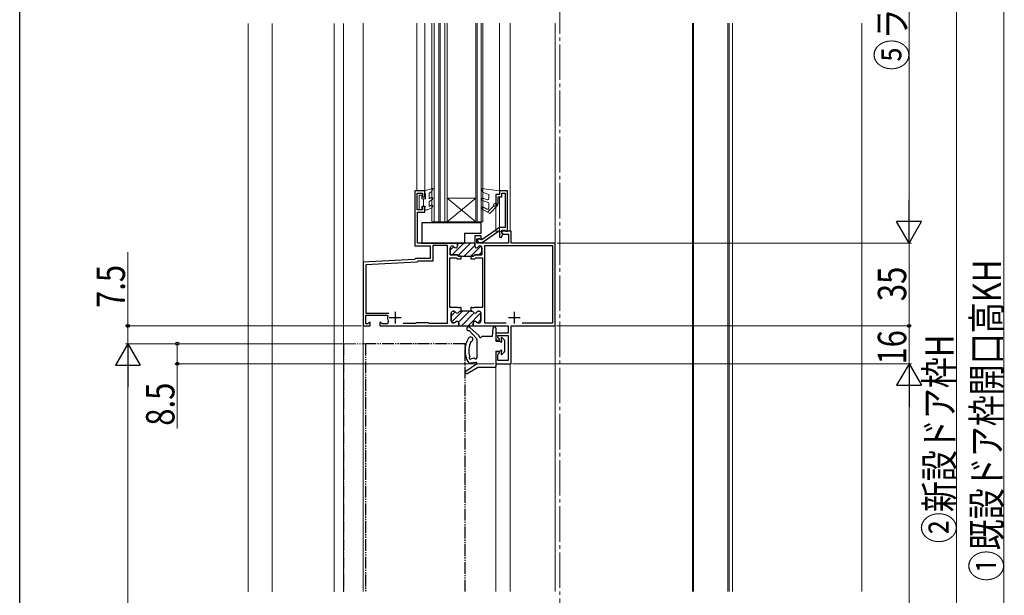
# Model space of a CAD drawing. Extents: x 0 to 1040, y 0 to 1603.
# Drawn here: x 0 to 416, y 803 to 1046 of the extents above; entities that cross this region are included whole.
import ezdxf

# ---------------------------------------------------------------- set-up
doc = ezdxf.new("R2010")
doc.units = 0
doc.linetypes.add('YCENTER_1', pattern=[13, 10, -1, 1, -1])
doc.linetypes.add('YDIVIDE_1', pattern=[15, 10, -1, 1, -1, 1, -1])
for name, color, linetype, lineweight in [('YKK_11', 7, 'CONTINUOUS', 30), ('YKK_12', 2, 'CONTINUOUS', 13), ('YKK_13', 4, 'CONTINUOUS', 30), ('YKK_D', 6, 'CONTINUOUS', 13), ('YSS_K', 3, 'CONTINUOUS', 13)]:
    doc.layers.add(name, color=color, linetype=linetype, lineweight=lineweight)
doc.layers.add('YKK_ZWAK', color=7, linetype='CONTINUOUS')
doc.styles.add('text-b', font='extslim2.shx', dxfattribs={"width": 0.8, "bigfont": 'extfont2.shx'})

msp = doc.modelspace()

# ---------------------------------------------------------------- linework, layer by layer
at = {"layer": 'YKK_11', "linetype": 'ByBlock', "lineweight": -2, "ltscale": 0.5}
for p, q in [((171.03, 973.55), (166.83, 973.55)), ((166.83, 973.55), (166.83, 950.35)), ((171.03, 971.05), (171.03, 973.55)), ((206.04, 973.55), (202.54, 973.55)), ((202.54, 973.55), (202.54, 972.05)), ((206.04, 956.55), (206.04, 973.55)), ((167.83, 965.55), (167.83, 972.55)), ((167.83, 972.55), (170.03, 972.55)), ((170.03, 972.55), (170.03, 971.05)), ((170.03, 971.05), (171.03, 971.05)), ((202.54, 972.05), (201.04, 972.05)), ((201.04, 972.05), (201.04, 968.05)), ((202.04, 968.05), (202.04, 971.05)), ((202.04, 971.05), (203.54, 971.05)), ((203.54, 971.05), (203.54, 972.55)), ((203.54, 972.55), (205.04, 972.55)), ((205.04, 972.55), (205.04, 958.05)), ((170.03, 965.55), (167.83, 965.55)), ((168.03, 951.55), (168.03, 964.55)), ((168.03, 964.55), (171.03, 964.55)), ((171.03, 967.05), (170.03, 967.05)), ((170.03, 967.05), (170.03, 965.55)), ((171.03, 964.55), (171.03, 967.05)), ((201.04, 968.05), (202.04, 968.05)), ((202.54, 958.05), (195.15, 952.88)), ((195.28, 951.75), (202.21, 956.6)), ((202.21, 956.6), (202.54, 956.43)), ((205.04, 958.05), (202.54, 958.05)), ((202.54, 956.43), (202.54, 954.09)), ((207.53, 956.55), (203.53, 956.55)), ((203.53, 956.55), (203.53, 955.75)), ((203.54, 955.75), (203.54, 957.05)), ((203.54, 957.05), (204.84, 957.05)), ((204.84, 957.05), (205.04, 956.85)), ((205.04, 956.85), (205.34, 956.55)), ((205.34, 956.55), (206.04, 956.55)), ((207.53, 951.55), (207.53, 956.55)), ((194.83, 954.55), (192.13, 954.55)), ((192.13, 954.55), (192.13, 950.35)), ((193.03, 951.55), (193.03, 953.35)), ((193.03, 953.35), (194.83, 953.35)), ((195.15, 952.88), (194.72, 952.96)), ((194.83, 953.35), (194.83, 954.55)), ((202.54, 954.09), (203.28, 953.89)), ((203.28, 953.89), (204.15, 955.4)), ((203.53, 955.75), (204.23, 955.35)), ((204.15, 955.4), (203.54, 955.75)), ((204.23, 955.35), (206.33, 955.35)), ((206.33, 955.35), (206.33, 951.55)), ((166.83, 950.35), (173.33, 950.35)), ((184.53, 951.55), (168.03, 951.55)), ((184.53, 951.55), (168.03, 951.55)), ((173.33, 950.35), (173.33, 945.05)), ((180.58, 950.45), (174.43, 950.45)), ((174.43, 950.45), (174.43, 943.95)), ((180.58, 917.65), (180.58, 950.45)), ((181.78, 949.55), (181.78, 946.55)), ((182.65, 950.35), (182.58, 950.35)), ((184.53, 951.55), (184.83, 951.25)), ((192.13, 951.55), (184.53, 951.55)), ((184.83, 951.25), (184.83, 950.35)), ((192.13, 950.35), (192.13, 951.55)), ((206.33, 951.55), (193.03, 951.55)), ((194.04, 951.75), (195.28, 951.75)), ((194.32, 950.35), (194.38, 950.35)), ((194.38, 950.35), (194.32, 950.35)), ((195.18, 949.55), (195.18, 946.55)), ((195.18, 946.55), (195.18, 949.55)), ((196.38, 917.75), (196.38, 950.45)), ((196.38, 950.45), (224.93, 950.45)), ((226.03, 951.55), (207.53, 951.55)), ((224.93, 950.45), (224.93, 917.75)), ((226.03, 916.55), (226.03, 951.55)), ((226.03, 916.55), (226.03, 951.55)), ((166.64, 944.54), (145.03, 943.41)), ((166.83, 944.74), (166.64, 944.54)), ((167.13, 945.05), (166.83, 944.74)), ((173.33, 945.05), (167.13, 945.05)), ((167.93, 943.77), (167.65, 943.49)), ((168.13, 943.95), (167.93, 943.77)), ((174.43, 943.95), (168.13, 943.95)), ((181.78, 946.55), (184.83, 946.55)), ((184.83, 946.55), (185.33, 946.05)), ((185.33, 946.05), (190.53, 946.05)), ((191.64, 946.05), (190.53, 946.05)), ((190.53, 946.05), (190.53, 944.85)), ((190.53, 946.05), (191.64, 946.05)), ((190.53, 944.85), (192.13, 944.85)), ((192.14, 946.55), (191.64, 946.05)), ((191.64, 946.05), (192.14, 946.55)), ((192.13, 944.85), (192.63, 945.35)), ((195.18, 946.55), (192.14, 946.55)), ((192.14, 946.55), (195.18, 946.55)), ((192.63, 945.35), (195.38, 945.35)), ((195.38, 945.35), (195.38, 924.35)), ((145.03, 943.41), (145.03, 916.55)), ((167.65, 943.49), (146.13, 942.36)), ((146.13, 942.36), (146.13, 921.95)), ((191.03, 924.35), (190.53, 924.35)), ((190.53, 924.35), (190.53, 922.75)), ((191.21, 924.23), (191.03, 924.35)), ((191.76, 924.23), (191.21, 924.23)), ((191.94, 924.35), (191.76, 924.23)), ((195.38, 924.35), (191.94, 924.35)), ((146.13, 921.95), (155.81, 921.95)), ((146.13, 917.45), (146.13, 921.05)), ((146.13, 921.05), (155.11, 921.05)), ((155.11, 921.05), (155.4, 920.69)), ((190.53, 922.75), (190.9, 922.75)), ((193.67, 922.75), (193.98, 922.75)), ((194.78, 921.95), (194.78, 918.65)), ((145.03, 916.55), (148.03, 916.55)), ((147.01, 917.45), (146.13, 917.45)), ((147.66, 918.1), (147.01, 917.45)), ((148.03, 917.95), (147.66, 918.1)), ((148.03, 916.55), (148.03, 917.95)), ((152.4, 918.1), (152.03, 917.95)), ((152.03, 917.95), (152.03, 916.55)), ((152.03, 916.55), (185.48, 916.55)), ((153.06, 917.45), (152.4, 918.1)), ((154.96, 917.45), (153.06, 917.45)), ((161.88, 917.65), (167.13, 917.65)), ((161.88, 917.65), (167.13, 917.65)), ((167.13, 917.65), (167.53, 918.05)), ((167.53, 918.05), (172.53, 918.05)), ((172.53, 918.05), (172.93, 917.65)), ((172.93, 917.65), (180.58, 917.65)), ((191.48, 917.65), (191.48, 916.55)), ((191.48, 916.55), (206.23, 916.55)), ((193.98, 917.85), (193.53, 917.85)), ((205.44, 917.75), (196.38, 917.75)), ((206.23, 916.55), (206.23, 913.55)), ((207.53, 900.55), (207.53, 916.55)), ((207.53, 916.55), (226.03, 916.55)), ((224.93, 917.75), (212.23, 917.75)), ((206.23, 913.55), (201.03, 913.55)), ((201.03, 913.55), (201.03, 910.55)), ((201.03, 910.55), (202.41, 910.55)), ((201.93, 911.57), (201.93, 912.55)), ((201.93, 912.55), (206.23, 912.55)), ((202.57, 910.94), (201.93, 911.57)), ((202.41, 910.55), (202.57, 910.94)), ((206.23, 912.55), (206.23, 901.95)), ((202.41, 905.55), (201.03, 905.55)), ((201.03, 905.55), (201.03, 900.55)), ((201.93, 904.52), (202.57, 905.16)), ((201.93, 901.95), (201.93, 904.52)), ((202.57, 905.16), (202.41, 905.55)), ((201.03, 900.55), (207.53, 900.55)), ((206.23, 901.95), (201.93, 901.95))]:
    msp.add_line(p, q, dxfattribs=at)
at = {"layer": 'YKK_11', "linetype": 'Continuous', "lineweight": 13}
for p, q in [((181.78, 948.61), (183.25, 950.08)), ((182.55, 946.55), (187.55, 951.55)), ((184.68, 951.51), (184.72, 951.55)), ((185.1, 946.28), (190.38, 951.55)), ((187.71, 946.05), (192.13, 950.48)), ((190.53, 946.05), (194.75, 950.26)), ((193.86, 946.55), (195.18, 947.87)), ((182.18, 920.73), (183.91, 922.46)), ((182.39, 918.11), (187.03, 922.75)), ((185.29, 918.17), (189.86, 922.75)), ((186.49, 916.55), (191.96, 922.02)), ((189.32, 916.55), (194.78, 922.01)), ((193.45, 917.85), (194.78, 919.19))]:
    msp.add_line(p, q, dxfattribs=at)
at = {"layer": 'YKK_11', "linetype": 'ByBlock', "lineweight": 30, "ltscale": 0.5}
for p, q in [((181.78, 946.55), (181.78, 949.55)), ((182.58, 950.35), (182.65, 950.35)), ((184.83, 951.25), (184.53, 951.55)), ((184.53, 951.55), (184.83, 951.25)), ((184.83, 950.35), (184.83, 951.25)), ((181.58, 924.35), (181.58, 945.35)), ((181.58, 945.35), (184.33, 945.35)), ((184.83, 946.55), (181.78, 946.55)), ((184.33, 945.35), (184.83, 944.85)), ((185.33, 946.05), (184.83, 946.55)), ((184.83, 944.85), (186.43, 944.85)), ((186.43, 946.05), (185.33, 946.05)), ((186.43, 944.85), (186.43, 946.05)), ((185.03, 924.35), (181.58, 924.35)), ((185.21, 924.23), (185.03, 924.35)), ((185.76, 924.23), (185.21, 924.23)), ((185.94, 924.35), (185.76, 924.23)), ((186.43, 924.35), (185.94, 924.35)), ((186.43, 922.75), (186.43, 924.35)), ((182.18, 918.65), (182.18, 921.95)), ((182.18, 921.95), (182.18, 918.65)), ((182.98, 922.75), (183.3, 922.75)), ((183.3, 922.75), (182.98, 922.75)), ((186.07, 922.75), (186.43, 922.75)), ((190.53, 922.75), (186.07, 922.75)), ((190.9, 922.75), (190.53, 922.75)), ((193.98, 922.75), (193.67, 922.75)), ((194.78, 918.65), (194.78, 921.95)), ((152.03, 916.55), (185.48, 916.55)), ((183.44, 917.85), (182.98, 917.85)), ((182.98, 917.85), (183.44, 917.85)), ((185.18, 916.55), (191.48, 916.55)), ((185.18, 916.55), (191.48, 916.55)), ((185.48, 916.55), (185.48, 917.65)), ((185.48, 917.65), (185.48, 916.85)), ((191.48, 916.55), (191.48, 917.65)), ((193.53, 917.85), (193.98, 917.85))]:
    msp.add_line(p, q, dxfattribs=at)
at = {"layer": 'YKK_11', "ltscale": 0.5}
for p, q in [((156.03, 920.05), (161.03, 920.05)), ((158.53, 922.55), (158.53, 917.55)), ((206.33, 920.05), (211.33, 920.05)), ((208.83, 922.55), (208.83, 917.55))]:
    msp.add_line(p, q, dxfattribs=at)
at = {"layer": 'YKK_11', "linetype": 'ByBlock', "lineweight": -2, "ltscale": 0.5}
for centre, radius, start, end in [((194.04, 952.55), 0.8, 31.3489, 270), ((182.58, 949.55), 0.8, 90, 180), ((182.65, 949.55), 0.8, 30, 90), ((184.03, 950.35), 0.8, 210, 0), ((192.93, 950.35), 0.8, 180, 330), ((192.93, 950.35), 0.8, 180, 330), ((194.32, 949.55), 0.8, 90, 150), ((194.32, 949.55), 0.8, 90, 150), ((194.38, 949.55), 0.8, 0, 90), ((194.38, 949.55), 0.8, 0, 90), ((158.53, 920.05), 3.2, 168.4631, 206.7437), ((190.9, 921.95), 0.8, 30, 90), ((192.28, 922.75), 0.8, 210, 330), ((193.67, 921.95), 0.8, 90, 150), ((193.98, 921.95), 0.8, 0, 90), ((154.96, 918.25), 0.8, 270, 26.7437), ((192.28, 917.65), 0.8, 38.6822, 180), ((193.53, 918.65), 0.8, 218.6822, 270), ((193.98, 918.65), 0.8, 270, 360)]:
    msp.add_arc(centre, radius, start, end, dxfattribs=at)
at = {"layer": 'YKK_11', "linetype": 'ByBlock', "lineweight": 30, "ltscale": 0.5}
for centre, start, end in [((182.58, 949.55), 90, 180), ((182.65, 949.55), 30, 90), ((184.03, 950.35), 210, 0), ((182.98, 921.95), 90, 180), ((182.98, 921.95), 90, 180), ((183.3, 921.95), 30, 90), ((183.3, 921.95), 30, 90), ((184.68, 922.75), 210, 330), ((184.68, 922.75), 210, 330), ((186.07, 921.95), 90, 150), ((186.07, 921.95), 90, 150), ((190.9, 921.95), 30, 90), ((192.28, 922.75), 210, 330), ((193.67, 921.95), 90, 150), ((193.98, 921.95), 0, 90), ((182.98, 918.65), 180, 270), ((182.98, 918.65), 180, 270), ((183.44, 918.65), 270, 321.3178), ((183.44, 918.65), 270, 321.3178), ((184.68, 917.65), 0, 141.3178), ((184.68, 917.65), 0, 141.3178), ((192.28, 917.65), 38.6822, 180), ((193.53, 918.65), 218.6822, 270), ((193.98, 918.65), 270, 360)]:
    msp.add_arc(centre, 0.8, start, end, dxfattribs=at)
at = {"layer": 'YKK_12', "linetype": 'YCENTER_1', "ltscale": 1.5}
msp.add_line((228.03, 1327.91), (228.03, 495.77), dxfattribs=at)
at = {"layer": 'YKK_12'}
for p, q in [((96.53, 1044.33), (96.53, 804.23)), ((106.54, 804.23, 0), (106.54, 1044.33, 0)), ((132.73, 804.23, 0), (132.73, 1044.33, 0)), ((136.73, 804.23, 0), (136.73, 1044.33, 0)), ((167.63, 1044.38), (167.63, 973.55)), ((171.03, 1044.38), (171.03, 973.55)), ((202.53, 1044.38), (202.53, 972.31)), ((207.03, 1044.38), (207.03, 956.55)), ((226.03, 804.32), (226.03, 1044.38)), ((284.03, 1044.38), (284.03, 804.32)), ((284.53, 1044.38), (284.53, 804.32)), ((299.03, 1044.38), (299.03, 804.32)), ((299.53, 1044.38), (299.53, 804.32)), ((301.03, 804.32), (301.03, 1044.38)), ((167.63, 973.55), (171.03, 973.55)), ((202.53, 971.05), (202.53, 956.55)), ((201.03, 968.55), (201.03, 956.55)), ((207.03, 956.55), (201.03, 956.55))]:
    msp.add_line(p, q, dxfattribs=at)
at = {"layer": 'YKK_12', "linetype": 'Continuous', "ltscale": 0.5}
for p, q in [((145.03, 1044.38), (145.03, 909.05)), ((226.03, 804.32), (226.03, 1044.38)), ((145.03, 804.32), (145.03, 909.05)), ((201.03, 900.55), (201.03, 804.32)), ((207.03, 900.55), (201.03, 900.55)), ((207.03, 900.55), (207.03, 804.32))]:
    msp.add_line(p, q, dxfattribs=at)
at = {"layer": 'YKK_12', "ltscale": 2}
for p, q in [((145.03, 1044.38), (145.03, 804.32)), ((145.03, 804.32), (145.03, 917.54))]:
    msp.add_line(p, q, dxfattribs=at)
at = {"layer": 'YKK_12', "linetype": 'Continuous'}
for p, q in [((174.03, 960.55), (174.03, 1044.38)), ((175.03, 1044.38), (175.03, 960.55)), ((177.03, 1044.38), (177.03, 960.55)), ((177.53, 960.55), (177.53, 1044.38)), ((179.53, 1044.38), (179.53, 960.55)), ((180.53, 1044.38), (180.53, 960.55)), ((192.53, 960.55), (192.53, 1044.38)), ((193.23, 1044.38), (193.23, 960.55)), ((194.83, 960.55), (194.83, 1044.38)), ((195.53, 1044.38), (195.53, 960.55)), ((180.53, 970.55), (192.53, 970.55)), ((180.53, 960.55), (192.53, 970.55)), ((192.53, 960.55), (180.53, 970.55)), ((177.53, 960.55), (174.03, 960.55)), ((180.53, 960.55), (177.53, 960.55)), ((180.53, 960.55), (192.53, 960.55)), ((195.53, 960.55), (192.53, 960.55))]:
    msp.add_line(p, q, dxfattribs=at)
at = {"layer": 'YKK_12', "linetype": 'YDIVIDE_1', "ltscale": 0.5}
for q in [(136.93, 804.32), (145.93, 909.05)]:
    msp.add_line((136.93, 909.05), q, dxfattribs=at)
at = {"layer": 'YKK_13', "linetype": 'Continuous', "lineweight": 13, "ltscale": 0.5}
for p, q in [((171.03, 973.65), (174.14, 974.63)), ((171.03, 973.65), (171.03, 972.65)), ((172.83, 972.65), (174, 973.35)), ((174.49, 974.2), (174, 973.35)), ((195.03, 974.56), (195.03, 974.05)), ((202.53, 973.55), (195.03, 974.56)), ((195.03, 974.05), (195.7, 972.9)), ((195.7, 972.9), (198.03, 972.05)), ((168.63, 971.75), (168.63, 965.55)), ((169.73, 971.75), (168.63, 971.75)), ((169.73, 971.75), (169.73, 970.25)), ((169.73, 970.25), (171.33, 970.25)), ((170.53, 970.25), (170.53, 967.05)), ((171.03, 972.65), (171.33, 972.13)), ((171.33, 972.13), (171.33, 970.25)), ((172.83, 972.65), (172.83, 970.25)), ((172.83, 970.25), (173.78, 970.79)), ((174.28, 969.93), (172.83, 969.09)), ((172.83, 969.09), (172.83, 966.99)), ((195.36, 969.52), (198.03, 968.55)), ((195.71, 970.46), (197.36, 969.86)), ((198.03, 970.33), (198.03, 972.05)), ((201.03, 972.05), (201.03, 968.55)), ((201.03, 972.05), (201.83, 972.05)), ((168.63, 965.55), (169.73, 965.55)), ((169.73, 967.05), (171.33, 967.05)), ((169.73, 967.05), (169.73, 965.55)), ((170.53, 967.05), (170.53, 967.05)), ((171.03, 966.53), (171.33, 967.05)), ((171.03, 966.53), (171.03, 965.55)), ((171.03, 965.55), (172.33, 965.55)), ((174.28, 966.67), (172.33, 965.55)), ((172.83, 966.99), (173.78, 967.54)), ((198.45, 964.05), (195.28, 965.88)), ((195.78, 966.74), (197.28, 965.88)), ((197.55, 964.57), (200.18, 967.2)), ((198.03, 966.31), (198.03, 968.55)), ((201.76, 967.36), (198.45, 964.05)), ((201.03, 968.55), (200.23, 967.95)), ((201.41, 967.71), (200.89, 967.2))]:
    msp.add_line(p, q, dxfattribs=at)
at = {"layer": 'YKK_13', "linetype": 'Continuous', "ltscale": 0.5}
for p, q in [((169.83, 960.05), (169.83, 951.55)), ((194.83, 960.05), (169.83, 960.05)), ((194.83, 955.65), (194.83, 960.05)), ((187.83, 955.65), (187.83, 951.55)), ((187.83, 955.65), (194.83, 955.65)), ((169.83, 951.55), (187.83, 951.55)), ((190.08, 915.93), (193.94, 912.32)), ((199.84, 915.6), (199.53, 912.05)), ((201.03, 915.55), (201.03, 912.75)), ((189.77, 914.58), (192.96, 911.07)), ((193.03, 910.86), (193.03, 903.09)), ((199.53, 912.05), (195.23, 912.05)), ((201.03, 912.15), (201.03, 910.15)), ((203.23, 911.35), (203.23, 910.55)), ((203.76, 911.55), (204.66, 910.53)), ((201.03, 910.15), (202.83, 910.15)), ((204.73, 910.33), (204.73, 905.76)), ((191.82, 902.9), (190.36, 902.52)), ((201.03, 905.95), (202.83, 905.95)), ((201.03, 905.95), (201.03, 899.35)), ((203.23, 905.55), (203.23, 904.75)), ((203.3, 905.55), (203.23, 905.49)), ((203.76, 904.55), (204.66, 905.56)), ((188.31, 897.48), (192.9, 900.6)), ((188.95, 896.47), (193.26, 899.05)), ((192.66, 901.14), (190.3, 900.84)), ((200.73, 899.05), (193.26, 899.05))]:
    msp.add_line(p, q, dxfattribs=at)
at = {"layer": 'YKK_13', "linetype": 'YCENTER_1', "ltscale": 0.5}
msp.add_line((201.03, 913.75), (201.03, 911.15), dxfattribs=at)
at = {"layer": 'YKK_13', "linetype": 'YDIVIDE_1', "ltscale": 0.5}
for p, q in [((188.03, 909.05), (146.03, 909.05)), ((146.03, 909.05), (146.03, 804.32)), ((188.03, 804.32), (188.03, 909.05))]:
    msp.add_line(p, q, dxfattribs=at)
at = {"layer": 'YKK_13', "linetype": 'Continuous', "lineweight": 13, "ltscale": 0.5}
for centre, radius, start, end in [((174.23, 974.35), 0.3, 329.9958, 107.5899), ((174.03, 970.36), 0.5, 300, 120), ((195.53, 969.99), 0.5, 70, 250), ((197.53, 970.33), 0.5, 250, 360), ((201.83, 972.75), 0.7, 270, 0), ((174.03, 967.1), 0.5, 300, 120), ((195.53, 966.31), 0.5, 60.0001, 240), ((197.53, 966.31), 0.5, 240, 0), ((200.53, 967.55), 0.5, 126.8727, 315.0013), ((201.58, 967.54), 0.25, 314.9977, 135.0198)]:
    msp.add_arc(centre, radius, start, end, dxfattribs=at)
at = {"layer": 'YKK_13', "linetype": 'Continuous', "ltscale": 0.5}
for centre, radius, start, end in [((189.53, 915.35), 0.8, 46.9186, 286.9186), ((200.43, 915.55), 0.6, 0, 175.1362), ((198.03, 906.16), 10, 148.1992, 210.7404), ((190.38, 910.91), 1, 277.6604, 148.1992), ((192.73, 910.86), 0.3, 0, 42.2013), ((193.74, 912.1), 0.3, 3.1747, 46.9186), ((194.53, 912.15), 0.5, 183.1747, 330), ((195.23, 911.75), 0.3, 90, 150), ((201.03, 912.45), 0.3, 270, 90), ((203.23, 910.15), 0.4, 180, 90), ((203.53, 911.35), 0.3, 41.5931, 180), ((204.43, 910.33), 0.3, 0, 41.5931), ((198.1, 906.15), 8.46, 153.555, 198.3206), ((203.23, 905.95), 0.4, 270, 180), ((190.25, 903.02), 0.508, 112.2362, 282.4468), ((191.89, 902.61), 0.3, 36.4939, 104.4695), ((192.53, 903.08), 0.5, 209.1936, 0), ((192.53, 903.08), 0.5, 216.4939, 7.3003), ((203.53, 904.75), 0.3, 180, 318.4069), ((204.43, 905.76), 0.3, 318.4069, 0), ((190.17, 902.17), 1.33, 236.7716, 275.6818), ((192.72, 900.84), 0.312, 5.8868, 102.0103), ((192.52, 900.94), 0.519, 317.6403, 351.8079), ((200.73, 899.35), 0.3, 270, 0), ((188.64, 896.98), 0.6, 124.1261, 300.929)]:
    msp.add_arc(centre, radius, start, end, dxfattribs=at)
at = {"layer": 'YKK_D'}
for p, q in [((415.53, 1157.05), (415.53, 578.05)), ((375.53, 1147.05), (375.53, 962.05)), ((395.53, 1147.05), (395.53, 578.05)), ((226.95, 951.55), (376.53, 951.55)), ((266.53, 951.55), (376.53, 951.55)), ((375.53, 951.55), (375.53, 916.55)), ((45.66, 947.73), (45.66, 916.55)), ((144.33, 916.55), (44.66, 916.55)), ((45.66, 909.05), (45.66, 916.55)), ((226.73, 916.55), (376.53, 916.55)), ((226.95, 916.55), (376.53, 916.55)), ((375.53, 900.55), (375.53, 916.55)), ((137.03, 909.05), (44.66, 909.05)), ((100.01, 909.05), (44.66, 909.05)), ((135.93, 909.05), (65.55, 909.05)), ((66.55, 909.05), (66.55, 900.55)), ((45.66, 898.55), (45.66, 588.55)), ((200.33, 900.55), (65.55, 900.55)), ((66.55, 900.55), (66.55, 873.2)), ((208.03, 900.55), (376.53, 900.55)), ((208.23, 900.55), (376.53, 900.55)), ((375.53, 890.05), (375.53, 598.05))]:
    msp.add_line(p, q, dxfattribs=at)
at = {"layer": 'YKK_D', "lineweight": -2}
for p, q in [((375.53, 951.55), (375.53, 969.74)), ((375.53, 951.55), (370.28, 960.64)), ((380.78, 960.64), (370.28, 960.64)), ((375.53, 951.55), (380.78, 960.64)), ((45.66, 909.05), (40.41, 899.96)), ((45.66, 909.05), (50.91, 899.96)), ((45.66, 909.05), (45.66, 890.86)), ((40.41, 899.96), (50.91, 899.96)), ((375.53, 900.55), (370.28, 891.46)), ((375.53, 900.55), (380.78, 891.46)), ((375.53, 900.55), (375.53, 882.36)), ((370.28, 891.46), (380.78, 891.46))]:
    msp.add_line(p, q, dxfattribs=at)
at = {"layer": 'YKK_D', "linetype": 'ByBlock', "lineweight": -2}
for centre, radius in [((45.66, 916.55), 0.638), ((375.53, 916.55), 0.637), ((375.53, 916.55), 0.638), ((66.55, 909.05), 0.638), ((66.55, 900.55), 0.637)]:
    msp.add_circle(centre, radius, dxfattribs=at)
at = {"layer": 'YKK_ZWAK'}
msp.add_line((0, 0), (0, 1560), dxfattribs=at)
at = {"layer": 'YSS_K', "linetype": 'Continuous', "ltscale": 1.5}
msp.add_line((355.53, 1044.38), (355.53, 804.32), dxfattribs=at)

# ---------------------------------------------------------------- texts
at = {"layer": 'YKK_D', "style": 'text-b', "width": 0.8}
for s, p in [('⑤ランマHR', (374.33, 1024.47)), ('7.5', (44.46, 924.13)), ('35', (374.33, 927.01)), ('①既設ドア枠開口高KH', (414.33, 808.67)), ('16', (374.33, 900.23)), ('②新設ドア枠H', (394.33, 824.79)), ('8.5', (65.35, 874.4))]:
    msp.add_text(s, height=12, rotation=90, dxfattribs=at).set_placement(p)

doc.saveas('drawing.dxf')
